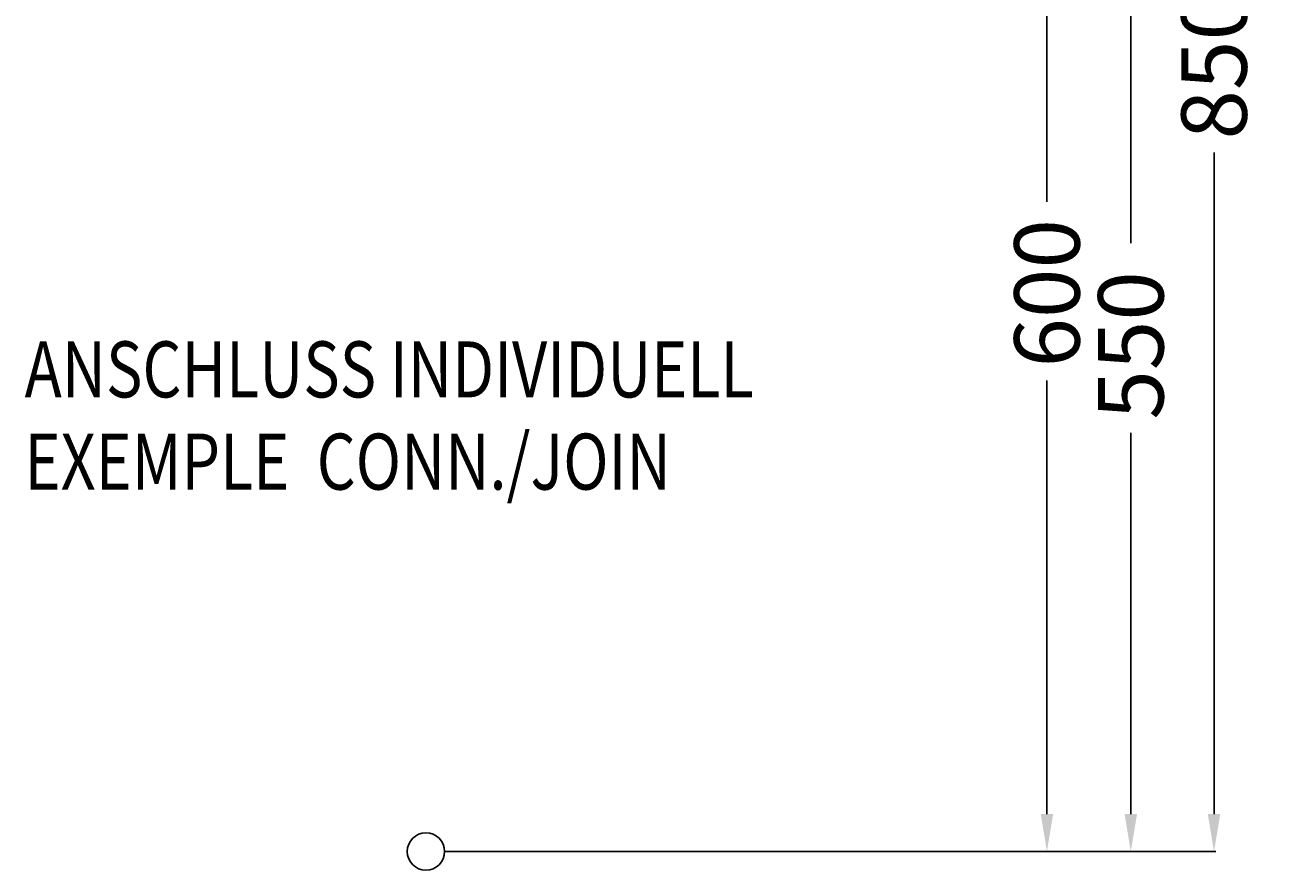
# Model space of a CAD drawing. Extents: x -299 to 450, y -10 to 900.
# Drawn here: x -215 to 450, y -10 to 443 of the extents above; entities that cross this region are included whole.
import ezdxf

# ---------------------------------------------------------------- set-up
doc = ezdxf.new("R2010")
doc.units = 0
doc.header["$LTSCALE"] = 50
doc.layers.get('0').update_dxf_attribs({"linetype": 'CONTINUOUS'})
doc.layers.get('DEFPOINTS').update_dxf_attribs({"linetype": 'CONTINUOUS'})
for name, color, linetype in [('TEAM-INSP', 5, 'CONTINUOUS'), ('TEAM-MAS', 9, 'CONTINUOUS'), ('TEAM-TXT', 11, 'CONTINUOUS')]:
    doc.layers.add(name, color=color, linetype=linetype)
doc.styles.add('TEAM', font='ROMANS.shx', dxfattribs={"width": 0.8, "oblique": 15})
doc.dimstyles.get("Standard").update_dxf_attribs({"dimtxt": 2.5, "dimasz": 2.5, "dimexe": 1.25, "dimexo": 0.625, "dimtad": 1, "dimcen": 2.5, "dimazin": 3, "dimtfac": 1, "dimtmove": 0, "dimatfit": 3})

# ---------------------------------------------------------------- blocks, each defined once
blk = doc.blocks.new('*D1')
at = {"color": 9, "linetype": 'BYBLOCK'}
for p, q in [((8260, 96850), (8422.93267, 96850)), ((8421.93267, 96830), (8421.93267, 96475.75)), ((8421.93267, 96020), (8421.93267, 96374.25)), ((8010, 96000), (8422.93267, 96000))]:
    blk.add_line(p, q, dxfattribs=at)
for points in [[(8418.599336, 96830), (8425.266003, 96830), (8421.93267, 96850)], [(8418.599336, 96020), (8425.266003, 96020), (8421.93267, 96000)]]:
    blk.add_solid(points, dxfattribs=at)
at = {"layer": 'DEFPOINTS', "color": 0, "linetype": 'BYBLOCK'}
for p in [(8250, 96850), (8000, 96000), (8421.93267, 96000, 10)]:
    blk.add_point(p, dxfattribs=at)
at = {"color": 11, "linetype": 'BYBLOCK'}
blk.add_text('850', height=35, rotation=90, dxfattribs=at).set_placement((8439.43267, 96381.25))
blk = doc.blocks.new('*D0')
at = {"color": 9, "linetype": 'BYBLOCK'}
for p, q in [((8094.949874, 96600), (8333.474108, 96600)), ((8332.474108, 96580), (8332.474108, 96347.833333)), ((8332.474108, 96020), (8332.474108, 96252.166667)), ((8010, 96000), (8333.474108, 96000))]:
    blk.add_line(p, q, dxfattribs=at)
for points in [[(8329.140774, 96580), (8335.807441, 96580), (8332.474108, 96600)], [(8329.140774, 96020), (8335.807441, 96020), (8332.474108, 96000)]]:
    blk.add_solid(points, dxfattribs=at)
at = {"layer": 'DEFPOINTS', "color": 0, "linetype": 'BYBLOCK'}
for p in [(8084.949874, 96600), (8000, 96000), (8332.474108, 96000, 20)]:
    blk.add_point(p, dxfattribs=at)
at = {"color": 11, "linetype": 'BYBLOCK'}
blk.add_text('600', height=35, rotation=90, dxfattribs=at).set_placement((8349.974108, 96259.166667))
blk = doc.blocks.new('*D4')
at = {"color": 9, "linetype": 'BYBLOCK'}
for p, q in [((8030, 96550), (8378.362197, 96550)), ((8377.362197, 96530), (8377.362197, 96325.75)), ((8377.362197, 96020), (8377.362197, 96224.25)), ((8010, 96000), (8378.362197, 96000))]:
    blk.add_line(p, q, dxfattribs=at)
for points in [[(8374.028864, 96530), (8380.69553, 96530), (8377.362197, 96550)], [(8374.028864, 96020), (8380.69553, 96020), (8377.362197, 96000)]]:
    blk.add_solid(points, dxfattribs=at)
at = {"layer": 'DEFPOINTS', "color": 0, "linetype": 'BYBLOCK'}
for p in [(8020, 96550, 10), (8000, 96000, 10), (8377.362197, 96000, 10)]:
    blk.add_point(p, dxfattribs=at)
at = {"color": 11, "linetype": 'BYBLOCK'}
blk.add_text('550', height=35, rotation=90, dxfattribs=at).set_placement((8394.862197, 96231.25))

msp = doc.modelspace()

# ---------------------------------------------------------------- linework, layer by layer
at = {"layer": 'TEAM-INSP'}
msp.add_circle((0, 0), 10, dxfattribs=at)

# ---------------------------------------------------------------- texts
at = {"layer": 'TEAM-TXT', "style": 'TEAM', "oblique": 15, "width": 0.8}
for s, p in [('ANSCHLUSS INDIVIDUELL', (-214.858433, 243.155598)), ('EXEMPLE  CONN./JOIN', (-214.858433, 193.778198))]:
    msp.add_text(s, height=30, dxfattribs=at).set_placement(p)

# ---------------------------------------------------------------- dimensions: what is measured, and where the dimension line sits
at = {"layer": 'TEAM-MAS'}
for base, p1, picture, middle, set_off in [((421.93267, 0, 10), (250, 850), '*D1', (421.93267, 425), (-8000, -96000)), ((332.474108, 0, 20), (84.949874, 600), '*D0', (332.474108, 300), (-8000, -96000)), ((377.362197, 0), (20, 550), '*D4', (377.362197, 275, -10), (-8000, -96000, -10))]:
    dim = msp.add_linear_dim(base=base, p1=p1, p2=(0, 0), angle=90, dimstyle='Standard', override={"dimscale": 1}, dxfattribs=at)
    dim.commit()
    dim.dimension.update_dxf_attribs({"geometry": picture, "text_midpoint": middle, "insert": set_off})

doc.saveas('drawing.dxf')
